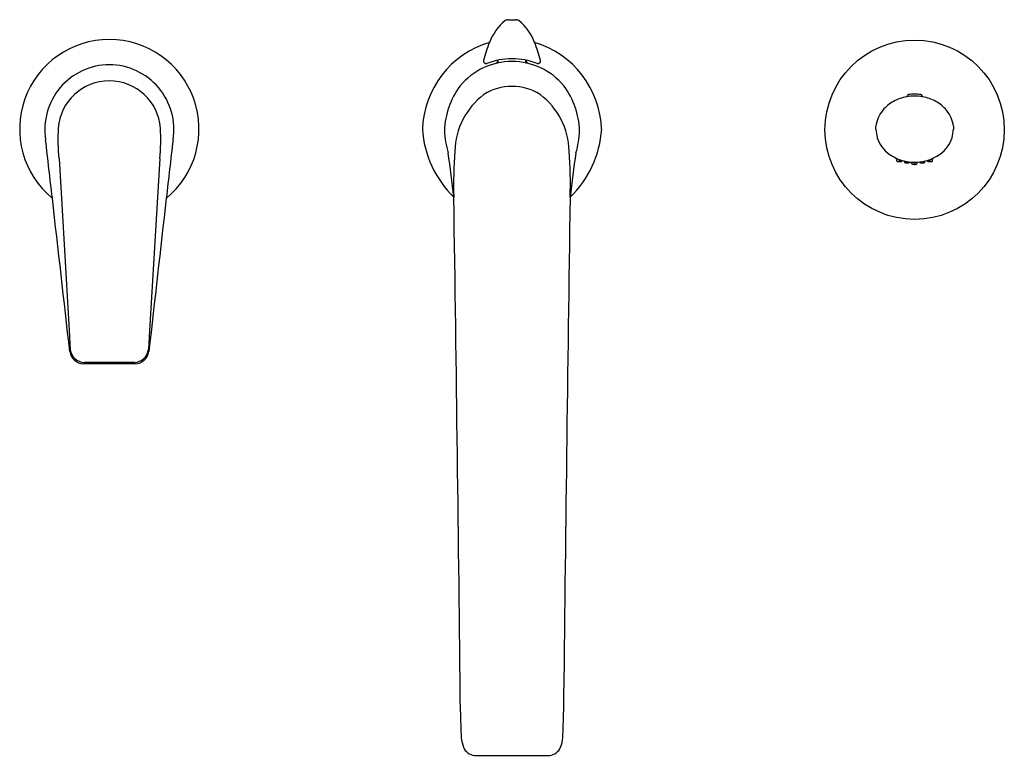
# Model space of a CAD drawing. Extents: x 4376.3 to 4390.3, y 143.4 to 154.
import ezdxf

# ---------------------------------------------------------------- set-up
doc = ezdxf.new("R2010")
doc.units = 0
doc.header["$LTSCALE"] = 0.64311
doc.layers.get('0').update_dxf_attribs({"color": 255, "linetype": 'CONTINUOUS'})
doc.layers.get('DEFPOINTS').update_dxf_attribs({"linetype": 'CONTINUOUS'})
doc.styles.get("Standard").update_dxf_attribs({"font": 'txt', "width": 0.8})

msp = doc.modelspace()

# ---------------------------------------------------------------- linework, layer by layer
for p, q in [((4383.229, 153.952), (4383.327, 153.952)), ((4383.082, 153.333), (4383.082, 153.374)), ((4383.082, 153.353), (4383.082, 153.353)), ((4383.475, 153.333), (4383.475, 153.374)), ((4383.475, 153.353), (4383.475, 153.353)), ((4383.062, 153.334), (4383.062, 153.329)), ((4383.495, 153.334), (4383.495, 153.329)), ((4376.812, 151.967), (4376.957, 149.512)), ((4378.249, 151.967), (4378.103, 149.512)), ((4388.771, 151.937), (4388.766, 151.973)), ((4388.847, 151.937), (4388.848, 151.942)), ((4389.205, 151.937), (4389.205, 151.942)), ((4389.282, 151.937), (4389.286, 151.973)), ((4388.88, 151.919), (4388.878, 151.934)), ((4388.956, 151.919), (4388.956, 151.921)), ((4388.983, 151.897), (4388.981, 151.918)), ((4389.06, 151.897), (4389.062, 151.918)), ((4389.097, 151.919), (4389.096, 151.921)), ((4389.173, 151.919), (4389.175, 151.934)), ((4376.957, 149.512), (4376.973, 149.238)), ((4378.103, 149.512), (4378.087, 149.238)), ((4377.899, 149.038), (4377.161, 149.038)), ((4377.891, 149.057), (4377.169, 149.057)), ((4382.741, 143.445), (4383.816, 143.445))]:
    msp.add_line(p, q)
msp.add_circle((4389.026, 152.38), 1.28)
for centre, radius, start, end in [((4383.663, 153.357), 0.756, 129.7794, 159.0921), ((4383.24, 153.813), 0.139, 94.2942, 115.7992), ((4383.317, 153.813), 0.139, 64.2008, 85.7058), ((4382.894, 153.357), 0.756, 20.9079, 50.2206), ((4377.53, 152.389), 1.28, 90, 230.5176), ((4377.53, 152.389), 1.28, 309.4824, 90), ((4383.338, 152.342), 1.34, 106.5514, 178.016), ((4384.361, 153.029), 1.526, 156.9182, 167.159), ((4383.218, 152.342), 1.34, 1.984, 73.4486), ((4382.196, 153.029), 1.526, 12.841, 23.0818), ((4383.279, 152.388), 0.966, 90.0302, 140.3441), ((4382.907, 153.36), 0.0354, 166.9745, 290.941), ((4383.276, 152.397), 0.996, 89.8473, 110.941), ((4383.082, 153.334), 0.0197, 90, 180), ((4383.281, 152.397), 0.996, 69.059, 90.1527), ((4383.278, 152.388), 0.966, 39.6559, 89.9698), ((4383.475, 153.334), 0.0197, 0, 90), ((4383.65, 153.36), 0.0354, 249.059, 13.0255), ((4377.536, 152.382), 0.927, 90.3482, 189.0509), ((4377.525, 152.382), 0.927, 350.9491, 89.6518), ((4377.525, 152.352), 0.725, 89.5989, 175.9883), ((4377.535, 152.352), 0.725, 4.0117, 90.4011), ((4383.47, 152.322), 1.157, 143.8667, 177.6826), ((4383.279, 152.247), 0.753, 90.0735, 122.2081), ((4383.277, 152.247), 0.753, 57.7919, 89.9265), ((4383.087, 152.322), 1.157, 2.3174, 36.1333), ((4383.495, 152.057), 1.031, 126.7305, 179.0357), ((4383.062, 152.057), 1.031, 0.9643, 53.2695), ((4388.993, 152.302), 0.552, 118.9325, 139.7781), ((4389.017, 152.255), 0.605, 99.9927, 118.8206), ((4388.901, 152.867), 0.02, 304.2817, 354.4941), ((4389.025, 152.232), 0.629, 90.3706, 100.3504), ((4388.944, 152.861), 0.0229, 102.9841, 168.9418), ((4389.026, 152.212), 0.677, 90.4125, 97.4483), ((4389.026, 152.211), 0.677, 82.5524, 90.4215), ((4389.027, 152.231), 0.63, 79.6551, 90.5101), ((4389.109, 152.861), 0.0229, 11.0582, 77.0159), ((4389.151, 152.867), 0.02, 185.5059, 235.7183), ((4389.035, 152.255), 0.605, 61.1794, 80.0073), ((4389.06, 152.302), 0.552, 40.2219, 61.0675), ((4388.898, 152.383), 0.427, 139.8472, 173.6061), ((4389.154, 152.383), 0.427, 6.3939, 40.1528), ((4379.349, 152.241), 2.553, 176.3638, 186.1556), ((4375.711, 152.241), 2.553, 353.8444, 3.6362), ((4383.501, 152.492), 1.506, 183.914, 225.6279), ((4383.678, 152.431), 1.366, 182.6397, 196.2316), ((4383.056, 152.492), 1.506, 314.3721, 356.086), ((4382.879, 152.431), 1.366, 343.7684, 357.3603), ((4387.865, 152.44), 0.608, 355.0747, 359.0809), ((4389.605, 152.506), 1.14, 185.9397, 192.1544), ((4388.447, 152.506), 1.14, 347.8456, 354.0603), ((4390.188, 152.44), 0.608, 180.9191, 184.9253), ((3722.279, 76.755), 658.681, 6.507169, 6.580266), ((5032.781, 76.755), 658.681, 173.419734, 173.492831), ((4388.941, 152.416), 0.475, 198.5233, 233.9079), ((4389.112, 152.416), 0.475, 306.0921, 341.4767), ((4369.608, 150.092), 12.908, 5.8841, 8.723), ((4388.066, 151.611), 5.622, 175.2708, 181.9996), ((4378.49, 151.611), 5.622, 358.0004, 4.7292), ((4396.949, 150.092), 12.908, 171.277, 174.1159), ((4389.026, 152.548), 0.631, 234.6643, 256.3456), ((4388.781, 151.938), 0.0108, 188.3486, 249.7839), ((4388.836, 151.938), 0.0108, 290.2161, 351.6514), ((4389.026, 152.548), 0.631, 283.6544, 305.3357), ((4389.216, 151.938), 0.0108, 188.3486, 249.7839), ((4389.271, 151.938), 0.0108, 290.2161, 351.6514), ((4388.794, 151.982), 0.0558, 253.4774, 268.248), ((4388.814, 151.78), 0.15, 91.8041, 99.4052), ((4388.808, 152.026), 0.0996, 258.9308, 270.3719), ((4388.913, 155.939), 4.015, 268.2731, 268.5163), ((4388.804, 151.78), 0.15, 80.5948, 88.1959), ((4388.809, 152.026), 0.0996, 269.6281, 281.0692), ((4388.704, 155.956), 4.032, 271.4845, 271.7266), ((4388.824, 151.982), 0.0558, 271.752, 286.5226), ((4389.026, 152.557), 0.64, 256.5603, 269.6086), ((4388.89, 151.921), 0.0108, 188.3486, 249.7839), ((4388.902, 151.964), 0.0558, 253.4774, 268.248), ((4388.922, 151.763), 0.15, 91.8041, 99.4052), ((4388.917, 152.009), 0.0996, 258.9308, 270.3719), ((4389.022, 155.922), 4.015, 268.2731, 268.5163), ((4388.913, 151.763), 0.15, 80.5948, 88.1959), ((4388.918, 152.009), 0.0996, 269.6281, 281.0692), ((4388.813, 155.939), 4.032, 271.4845, 271.7266), ((4388.933, 151.964), 0.0558, 271.752, 286.5226), ((4388.945, 151.921), 0.0108, 290.2161, 351.6514), ((4388.994, 151.899), 0.0108, 188.3486, 249.7839), ((4389.006, 151.942), 0.0558, 253.4774, 268.248), ((4389.026, 151.741), 0.15, 91.8041, 99.4052), ((4389.021, 151.986), 0.0996, 258.9308, 270.3723), ((4389.125, 155.9), 4.015, 268.2731, 268.5163), ((4389.027, 152.557), 0.64, 269.5486, 283.4377), ((4389.017, 151.741), 0.15, 80.5958, 88.1888), ((4389.022, 151.986), 0.0996, 269.6341, 281.0694), ((4388.915, 155.98), 4.096, 271.4875, 271.7257), ((4389.037, 151.942), 0.0558, 271.752, 286.5226), ((4389.049, 151.899), 0.0108, 290.2161, 351.6514), ((4389.107, 151.921), 0.0108, 188.3486, 249.7839), ((4389.119, 151.964), 0.0558, 253.4774, 268.248), ((4389.139, 151.763), 0.15, 91.8041, 99.4052), ((4389.134, 152.009), 0.0996, 258.9308, 270.3719), ((4389.239, 155.939), 4.032, 268.2734, 268.5155), ((4389.13, 151.763), 0.15, 80.5948, 88.1959), ((4389.135, 152.009), 0.0996, 269.6281, 281.0692), ((4389.031, 155.922), 4.015, 271.4837, 271.7269), ((4389.15, 151.964), 0.0558, 271.752, 286.5226), ((4389.162, 151.921), 0.0108, 290.2161, 351.6514), ((4389.228, 151.982), 0.0558, 253.4774, 268.248), ((4389.248, 151.78), 0.15, 91.8041, 99.4052), ((4389.243, 152.026), 0.0996, 258.9308, 270.3719), ((4389.348, 155.956), 4.032, 268.2734, 268.5155), ((4389.239, 151.78), 0.15, 80.5948, 88.1959), ((4389.244, 152.026), 0.0996, 269.6281, 281.0692), ((4389.14, 155.939), 4.015, 271.4837, 271.7269), ((4389.259, 151.982), 0.0558, 271.752, 286.5226), ((3862.555, 91.917), 517.591, 6.35525, 6.59926), ((4892.505, 91.917), 517.591, 173.40074, 173.64475), ((2445.5, 122.684), 1937.161, 0.632411, 0.849829), ((6321.056, 122.684), 1937.161, 179.150171, 179.367589), ((4377.168, 149.243), 0.205, 188.9163, 268.1633), ((4377.176, 149.261), 0.204, 186.5314, 268.0631), ((4377.884, 149.261), 0.204, 271.9369, 353.4686), ((4377.892, 149.243), 0.205, 271.8367, 351.0837), ((4388.758, 144.073), 6.215, 180.0702, 183.452), ((4377.798, 144.073), 6.215, 356.548, 359.9298), ((4383.034, 143.735), 0.481, 184.3389, 201.2019), ((4383.523, 143.735), 0.481, 338.7981, 355.6611), ((4382.76, 143.633), 0.189, 202.4675, 264.2555), ((4383.797, 143.633), 0.189, 275.7445, 337.5325)]:
    msp.add_arc(centre, radius, start, end)

# ---------------------------------------------------------------- texts
at = {"layer": 'DEFPOINTS'}
for tag, p, s in [('MODELNUMBER', (4383.275, 152.389), 'K-97360T-4'), ('TRADENAME', (4383.275, 152.387), 'AVID'), ('PRODUCT', (4383.275, 152.385), 'BATH FAUCET')]:
    msp.add_attdef(tag, p, s, height=0.001, dxfattribs=at)

doc.saveas('drawing.dxf')
